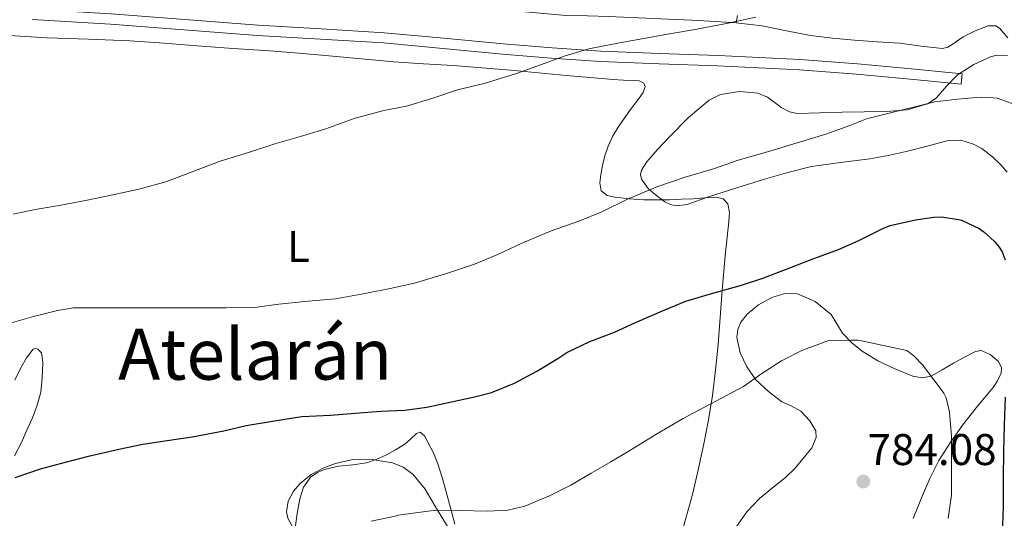
# Model space of a CAD drawing. Units: metres. Extents: x 539265 to 546133, y 4719291 to 4723960.
# Drawn here: x 544567 to 544789, y 4723180 to 4723293 of the extents above; entities that cross this region are included whole.
import ezdxf
from ezdxf.enums import TextEntityAlignment as Align

# ---------------------------------------------------------------- set-up
doc = ezdxf.new("R2010")
doc.units = ezdxf.units.M
doc.header["$MEASUREMENT"] = 0
doc.linetypes.add('DGN Style 3', pattern=[119.96166, 85.6869, -34.27476])
for name, color, linetype, lineweight in [('Nivel 21', 7, 'Continuous', 0), ('Nivel 35', 7, 'Continuous', 0), ('Nivel 36', 7, 'Continuous', 0), ('Nivel 37', 7, 'Continuous', 0), ('Nivel 4', 7, 'Continuous', 0), ('Nivel 41', 7, 'Continuous', 0), ('Nivel 45', 7, 'Continuous', 0), ('Nivel 5', 7, 'Continuous', 0), ('Nivel 57', 7, 'Continuous', 0), ('Nivel 7', 7, 'Continuous', 0)]:
    doc.layers.add(name, color=color, linetype=linetype, lineweight=lineweight)
doc.styles.add('Style-Arial', font='txt')
doc.styles.add('Style-Arial Narrow', font='txt')
doc.styles.add('Style-Times New Roman', font='txt')

# ---------------------------------------------------------------- blocks, each defined once
blk = doc.blocks.new('5PATER')
at = {"layer": 'Nivel 7', "linetype": 'Continuous', "lineweight": 0}
h = blk.add_hatch(color=51, dxfattribs=at)
edge = h.paths.add_edge_path()
edge.add_ellipse((0, 0), major_axis=(-1.1, -1.11), ratio=0.999422, start_angle=0, end_angle=360)

msp = doc.modelspace()

# ---------------------------------------------------------------- linework, layer by layer
at = {"layer": 'Nivel 21', "color": 7, "linetype": 'DGN Style 3', "lineweight": 0}
msp.add_polyline3d([(544779.32, 4723278.05, 770), (544779.55, 4723280.37, 770), (544774.19, 4723280.9, 769.95), (544768.84, 4723281.43, 769.89), (544755.88, 4723282.61, 769.08), (544742.92, 4723283.57, 767.92), (544733.67, 4723284.07, 767.35), (544724.39, 4723284.48, 766.87), (544711.16, 4723284.95, 766.46), (544697.93, 4723285.47, 766.08), (544686.89, 4723286.23, 765.63), (544675.87, 4723287.15, 765.08), (544662.43, 4723288.43, 764.12), (544648.97, 4723289.65, 763.12), (544634.75, 4723290.51, 762.29), (544620.52, 4723291.32, 761.68), (544603.89, 4723292.63, 761.38), (544587.26, 4723293.89, 761.08), (544569.54, 4723294.95, 760.52), (544551.82, 4723295.97, 760), (544539.08, 4723296.99, 759.69), (544526.33, 4723297.67, 759.38), (544519.47, 4723297.73, 759.22), (544516.71, 4723297.75, 759)], dxfattribs=at)
at = {"layer": 'Nivel 21', "color": 7, "linetype": 'Continuous', "lineweight": 0}
msp.add_polyline3d([(544569.4, 4723292.63, 760.52), (544587.1, 4723291.57, 761.08), (544603.71, 4723290.31, 761.38), (544620.36, 4723288.99, 761.68), (544634.61, 4723288.18, 762.29), (544648.79, 4723287.33, 763.12), (544662.21, 4723286.11, 764.12), (544675.66, 4723284.84, 765.08), (544686.71, 4723283.91, 765.63), (544697.81, 4723283.15, 766.08), (544711.07, 4723282.62, 766.46), (544724.3, 4723282.16, 766.87), (544733.55, 4723281.75, 767.35), (544742.77, 4723281.25, 767.92), (544755.69, 4723280.29, 769.08), (544768.62, 4723279.11, 769.89), (544773.97, 4723278.58, 769.95), (544779.32, 4723278.05, 770)], dxfattribs=at)
at = {"layer": 'Nivel 35', "color": 92, "linetype": 'DGN Style 3', "lineweight": 0}
for points in [[(544789.67, 4723258.13, 778.41), (544788.23, 4723259.91, 778.33), (544786.42, 4723261.63, 778.26), (544783.96, 4723263.46, 778.16), (544782.1, 4723264.48, 778.08), (544779.26, 4723265.35, 777.96), (544776.39, 4723265.29, 777.84), (544771.67, 4723264.04, 777.39), (544766.9, 4723262.78, 776.93), (544762.8, 4723261.94, 776.98), (544758.68, 4723261.16, 777.04), (544752.07, 4723260.35, 776.7), (544745.48, 4723259.42, 776.37), (544740.14, 4723258.07, 776.18), (544734.86, 4723256.54, 776.05), (544728.65, 4723254.6, 776.15), (544722.47, 4723252.62, 776.18), (544717.45, 4723250.84, 775.89), (544714.9, 4723250.57, 775.73), (544713.63, 4723250.84, 775.65), (544712.37, 4723251.47, 775.58), (544710.15, 4723253.08, 775.46), (544708.63, 4723254.44, 775.36), (544707.09, 4723256.56, 775.24), (544706.85, 4723257.61, 775.19), (544707.09, 4723258.6, 775.15), (544708.31, 4723260.48, 775.13), (544710.71, 4723263.29, 775.18), (544713.38, 4723266.09, 775.23), (544717.69, 4723270.48, 775.18), (544722.42, 4723274.41, 775.2), (544724.98, 4723275.7, 775.28), (544729.23, 4723276.38, 775.44), (544733.34, 4723276.03, 775.62), (544735.58, 4723275.06, 775.72), (544738.82, 4723272.69, 775.9), (544740.52, 4723271.76, 775.98), (544742.33, 4723271.4, 776.06), (544747.39, 4723271.55, 776.13), (544752.46, 4723271.71, 776.18), (544757.42, 4723271.77, 776.58), (544762.38, 4723271.83, 776.98), (544767.08, 4723272.24, 777), (544771.7, 4723273.56, 776.85), (544773.68, 4723274.87, 776.71), (544776, 4723277.59, 776.46), (544778.52, 4723280.17, 776.22), (544782.15, 4723282.45, 776.22), (544785.91, 4723284.19, 776.22), (544787.38, 4723284.55, 776.01), (544789.75, 4723284.5, 775.4)], [(544728.59, 4723178.08, 789.67), (544730.9, 4723181.44, 789.57), (544733.75, 4723184.4, 789.48), (544736.68, 4723186.81, 788.84), (544739.61, 4723189.19, 788.18), (544741.8, 4723191.28, 787.96), (544745.56, 4723195.91, 787.2), (544746.54, 4723198.21, 786.61), (544746.45, 4723199.72, 786.18), (544745.16, 4723201.97, 785.47), (544743.08, 4723204.19, 784.82), (544740.93, 4723205.38, 784.42), (544738.83, 4723206.27, 784.23), (544735.79, 4723208.57, 784.16), (544732.95, 4723211.25, 784.1), (544730.87, 4723214.17, 783.99), (544729.39, 4723217.33, 783.89), (544728.64, 4723220.79, 783.93), (544728.83, 4723222.58, 783.97), (544729.53, 4723224.26, 783.97), (544730.94, 4723226.09, 783.89), (544733.51, 4723228.18, 783.66), (544736.54, 4723229.81, 783.51), (544739.44, 4723230.75, 783.54), (544742.31, 4723230.67, 783.56), (544746.36, 4723228.96, 783.41)], [(544746.36, 4723228.96, 783.41), (544749.93, 4723226.03, 783.25), (544751.25, 4723223.88, 783.17), (544752.51, 4723221.78, 783.11), (544754.59, 4723219.62, 783.12), (544756.92, 4723217.7, 783.16), (544760.46, 4723215.55, 783.16), (544764.2, 4723213.79, 783.09), (544768.41, 4723212.04, 782.77), (544770.53, 4723211.66, 782.56), (544772.51, 4723212.06, 782.4), (544775.04, 4723213.48, 782.29), (544777.56, 4723214.98, 782.18), (544780.06, 4723216.34, 782), (544782.55, 4723217.62, 781.84), (544783.85, 4723217.83, 781.82), (544785.86, 4723216.99, 781.86), (544787.75, 4723215.34, 781.97), (544788.43, 4723213.93, 782.07), (544788.32, 4723212.77, 782.15), (544787.55, 4723211.04, 782.26), (544786.51, 4723209.52, 782.37), (544783.04, 4723205.27, 782.74), (544779.64, 4723200.96, 783.11), (544776.83, 4723197.03, 783.5), (544774.27, 4723192.99, 783.99), (544772.34, 4723189.1, 784.84), (544770.6, 4723185.09, 785.64), (544768.45, 4723179.88, 786.02)], [(544628.73, 4723177.23, 785.56), (544627.18, 4723179.98, 784.45), (544626.9, 4723181.43, 784.26), (544627.3, 4723183.81, 783.98), (544628.51, 4723186.07, 783.72), (544629.98, 4723187.8, 783.47), (544632.43, 4723189.82, 783.1), (544635.32, 4723191.38, 782.77), (544637.93, 4723192.37, 782.61), (544641.89, 4723193.21, 782.56), (544645.82, 4723193.32, 782.58), (544650.85, 4723192.51, 782.59), (544653.26, 4723191.51, 782.63), (544655.47, 4723189.9, 782.71), (544658.22, 4723186.52, 783.1), (544660.36, 4723182.95, 783.57), (544663.61, 4723177.48, 783.81)]]:
    msp.add_polyline3d(points, dxfattribs=at)
at = {"layer": 'Nivel 36', "color": 92, "linetype": 'Continuous', "lineweight": 0}
for points in [[(544728.47, 4723291.86, 765.42), (544723.84, 4723292.21, 764.95), (544718.5, 4723292.49, 764.15), (544713.15, 4723292.74, 763.43), (544706.39, 4723293.02, 763.21), (544699.63, 4723293.29, 763.08), (544694.86, 4723293.43, 762.81), (544690.09, 4723293.56, 762.58), (544684.22, 4723294.1, 762.55), (544678.35, 4723294.57, 762.5), (544670.13, 4723294.58, 762.18), (544661.92, 4723294.58, 761.83), (544655.37, 4723294.62, 761.54), (544648.83, 4723294.68, 761.25), (544643.87, 4723294.81, 761.05), (544642.99, 4723294.86, 761.02)], [(544728.75, 4723293.53, 765.1), (544728.47, 4723291.86, 765.42)], [(544789.86, 4723288.51, 768.8), (544787.98, 4723290.69, 768.8), (544787.13, 4723291.17, 768.86), (544785.39, 4723291.21, 768.97), (544782.48, 4723290.1, 769.14), (544779.73, 4723288.71, 769.3), (544777.47, 4723287.13, 769.45), (544776.33, 4723286.39, 769.52), (544775.1, 4723286.09, 769.59), (544770.31, 4723286.62, 769.16), (544765.47, 4723287.3, 768.47), (544760.35, 4723287.61, 768.32), (544755.23, 4723287.96, 768.08), (544750.23, 4723288.42, 767.56), (544745.25, 4723289.01, 767.03), (544739.82, 4723290.1, 766.52), (544734.38, 4723291.19, 766), (544729.11, 4723291.81, 765.49), (544728.47, 4723291.86, 765.42)], [(544561.86, 4723289.2, 761.59), (544572.83, 4723288.49, 762.61), (544582.2, 4723288.18, 762.98), (544591.58, 4723287.82, 763.19), (544599.16, 4723287.25, 763.17), (544606.73, 4723286.67, 763.19), (544614.88, 4723286.11, 763.44), (544623.02, 4723285.55, 763.72), (544629.76, 4723285.01, 763.79), (544636.49, 4723284.44, 763.89), (544643.82, 4723283.73, 764.28), (544651.15, 4723283.05, 764.71), (544657.85, 4723282.62, 764.93), (544664.54, 4723282.22, 765.14), (544671.02, 4723281.74, 765.74), (544677.5, 4723281.21, 766.21), (544683.82, 4723280.6, 766.22), (544690.14, 4723279.97, 766.23), (544695.43, 4723279.51, 766.23), (544700.72, 4723279.06, 766.23), (544703.04, 4723278.96, 766.41), (544705.36, 4723278.89, 766.77), (544706.6, 4723278.75, 767.12), (544707.66, 4723278.23, 767.4), (544707.95, 4723277.5, 767.4), (544707.44, 4723276.13, 767.37), (544706.57, 4723274.85, 767.35), (544704.86, 4723272.58, 767.34), (544703.18, 4723270.29, 767.41), (544701.83, 4723268.32, 767.71), (544700.56, 4723266.21, 768.08), (544699.55, 4723264.02, 768.31), (544698.8, 4723261.81, 768.53)], [(544698.8, 4723261.81, 768.53), (544698.29, 4723259.67, 769.26), (544697.93, 4723257.53, 770.08), (544697.67, 4723255.73, 770.2), (544698, 4723253.96, 770.31), (544699.32, 4723252.9, 770.94), (544701.07, 4723252.52, 771.49), (544704.35, 4723252.12, 771.77), (544707.63, 4723251.93, 772.04), (544710.5, 4723251.89, 772.38), (544713.37, 4723251.93, 772.69), (544716.08, 4723252.03, 772.77), (544718.8, 4723252.15, 772.87), (544721.43, 4723252.32, 773.18), (544724.06, 4723252.49, 773.51), (544725.52, 4723252.11, 773.67), (544726.59, 4723250.97, 773.81), (544726.98, 4723249, 773.86), (544726.81, 4723247.03, 773.89), (544726.02, 4723239.26, 774.47), (544725.29, 4723231.49, 775.27), (544724.85, 4723225.35, 776.09), (544724.38, 4723219.21, 776.9), (544723.82, 4723213.45, 777.56), (544723.1, 4723207.7, 778.2), (544722.23, 4723202.22, 778.74), (544721.2, 4723196.81, 779.28), (544719.99, 4723191.21, 780.51), (544718.67, 4723185.64, 781.78), (544717.17, 4723180.24, 782.5), (544715.66, 4723174.84, 783.2)], [(544565.48, 4723194.09, 774.98), (544566.99, 4723197.1, 774.61), (544568.26, 4723199.86, 774.47), (544569.5, 4723202.63, 774.34), (544570.58, 4723205.49, 773.81), (544571.36, 4723208.43, 773.24), (544571.65, 4723210.75, 773.08), (544571.77, 4723213.1, 772.87), (544571.85, 4723215.21, 772.45), (544571.56, 4723217.31, 772.02), (544570.68, 4723218.19, 771.82), (544570.08, 4723218.35, 771.73), (544569.63, 4723218.17, 771.65), (544568.19, 4723216.17, 771.46), (544566.91, 4723213.93, 771.43), (544565.55, 4723211.17, 771.42)], [(544664.92, 4723178.63, 780.69), (544663.95, 4723182.3, 779.98), (544662.97, 4723185.97, 779.19), (544662.05, 4723189.15, 778.5), (544661.05, 4723192.29, 777.84), (544660.09, 4723194.75, 777.54), (544658.86, 4723197.16, 777.33), (544658.06, 4723198.59, 777.16), (544657.08, 4723199.42, 777.01), (544656.27, 4723199.14, 776.97), (544655, 4723197.93, 776.99), (544653.66, 4723196.73, 777.04), (544651.51, 4723195.46, 777.12), (544649.31, 4723194.25, 777.22), (544647.17, 4723193.26, 777.41), (544644.97, 4723192.46, 777.56), (544641.85, 4723192.03, 777.56), (544638.68, 4723191.77, 777.56), (544635.43, 4723190.99, 777.55), (544633.89, 4723190.32, 777.54), (544632.41, 4723189.29, 777.54), (544630.7, 4723186.99, 777.64), (544629.88, 4723184.36, 777.86), (544629.27, 4723181.04, 778.22), (544628.88, 4723177.69, 778.58)]]:
    msp.add_polyline3d(points, dxfattribs=at)
at = {"layer": 'Nivel 4', "color": 30, "linetype": 'Continuous', "lineweight": 30, "elevation": 775, "flags": 128}
for points in [[(544565.56, 4723189.16), (544571.35, 4723191.15), (544577, 4723192.63), (544582.2, 4723193.98), (544589.04, 4723195.55), (544594.43, 4723196.7), (544599.95, 4723197.53), (544605.61, 4723198.36), (544612.7, 4723199.72), (544617.77, 4723200.94), (544624.62, 4723202.02), (544630.33, 4723202.94), (544636.83, 4723203.24), (544642.44, 4723203.72), (544648.24, 4723204.15), (544653.61, 4723204.39), (544658.62, 4723205.08), (544664.14, 4723206.23), (544669.36, 4723207.4), (544673.18, 4723208.36), (544678.37, 4723210.45), (544683.42, 4723213.21), (544688.22, 4723216.09), (544690.19, 4723217.4), (544695.41, 4723219.89), (544701.01, 4723222.01), (544705.71, 4723224.2), (544712.35, 4723227.08), (544717.13, 4723229.03), (544722.72, 4723230.65), (544729.71, 4723232.61), (544734.54, 4723234.21), (544740.64, 4723236.52), (544745.39, 4723238.39), (544751.63, 4723240.65), (544756.19, 4723242.74), (544761.58, 4723245.43), (544763.28, 4723246.09), (544768.96, 4723247.35), (544773.13, 4723248.01), (544774.83, 4723248.04), (544778.75, 4723247.49), (544779.42, 4723247.29), (544783.39, 4723245.41), (544784.45, 4723244.68), (544786.77, 4723242.57), (544787.93, 4723241.17), (544788.57, 4723240.12), (544789.28, 4723238.36)], [(544789.25, 4723207.33), (544789.04, 4723201), (544788.89, 4723195.09), (544788.83, 4723188.9), (544788.78, 4723182.64), (544788.56, 4723176.28), (544788.25, 4723170.21), (544787.63, 4723164.15), (544786.86, 4723157.75), (544786.65, 4723155.78), (544785.39, 4723150.61), (544784.17, 4723144.72), (544783.23, 4723139.72), (544782, 4723133.92), (544781.81, 4723132.26)]]:
    msp.add_lwpolyline(points, dxfattribs=at)
at = {"layer": 'Nivel 5', "color": 30, "linetype": 'Continuous', "lineweight": 0, "flags": 128}
for points, elevation in [([(544732.93, 4723293.14), (544726.65, 4723291.78), (544719.21, 4723290.37), (544713.44, 4723289.43), (544708.01, 4723288.39), (544702.14, 4723287.38), (544695.18, 4723286.02), (544689.6, 4723284.36), (544684.54, 4723282.46), (544678.89, 4723280.44), (544671.55, 4723278.2), (544665.52, 4723276.73), (544659.97, 4723274.87), (544654.03, 4723273.06), (544648.91, 4723272.09), (544642.43, 4723270.33), (544635.76, 4723267.91), (544630.09, 4723266.23), (544624.24, 4723264.52), (544618.29, 4723262.6), (544611.92, 4723260.63), (544605.36, 4723258.17), (544599.6, 4723255.95), (544593.55, 4723254.27), (544587.64, 4723253), (544581.48, 4723251.72), (544575.56, 4723250.63), (544570.09, 4723249.75), (544565.13, 4723248.65)], 765), ([(544790.81, 4723273.69), (544787.41, 4723274.84), (544785.82, 4723275.05), (544783.63, 4723275.06), (544778.46, 4723274.65), (544773.39, 4723274.07), (544770.05, 4723273.24), (544764.22, 4723271.77), (544757.89, 4723270.18), (544754.14, 4723268.69), (544748.72, 4723266.71), (544742.29, 4723264.79), (544736.06, 4723262.9), (544728.94, 4723260.84), (544723.36, 4723258.89), (544716.99, 4723257.01), (544710.56, 4723254.85), (544703.81, 4723251.97), (544698.14, 4723249.22), (544692.97, 4723247.09), (544686.67, 4723244.89), (544679.89, 4723242.04), (544674.8, 4723239.61), (544669.33, 4723237.4), (544662.83, 4723235.18), (544655.81, 4723233.05), (544650.33, 4723231.88), (544644.62, 4723230.76), (544637.93, 4723229.56), (544631.76, 4723229), (544625.2, 4723228.31), (544619.69, 4723227.58), (544613.24, 4723227.51), (544606.99, 4723227.51), (544601.5, 4723227.53), (544596.09, 4723227.53), (544590.88, 4723227.53), (544584.65, 4723227.53), (544578.75, 4723227.47), (544575.15, 4723226.87), (544569.76, 4723225.56)], 770), ([(544569.76, 4723225.56), (544562.86, 4723223.59)], 770), ([(544776.41, 4723179.91), (544777.15, 4723185.17), (544777.15, 4723186.76), (544777.15, 4723192.9), (544777.1, 4723198.53), (544776.65, 4723203.91), (544775.9, 4723207.17), (544775.37, 4723208.25), (544774.33, 4723209.67), (544770.59, 4723214.63), (544768.62, 4723216.66), (544767.01, 4723217.86), (544756.14, 4723220.18), (544754.46, 4723220.18), (544749.44, 4723220.09), (544743.5, 4723217.93), (544738.75, 4723215.54), (544734.27, 4723212.68), (544730.11, 4723209.75), (544722.64, 4723205.73), (544716.54, 4723202.5), (544710.35, 4723198.85), (544704.48, 4723195.3), (544700.19, 4723192.68), (544695.76, 4723190.15), (544691.16, 4723187.45), (544686.28, 4723185), (544680.75, 4723182.71), (544676.91, 4723181.77), (544672.3, 4723181.54), (544666.08, 4723181.72), (544660.59, 4723181.81), (544652.11, 4723180.63), (544651.45, 4723180.46), (544646, 4723179.32)], 780)]:
    msp.add_lwpolyline(points, dxfattribs=dict(at, elevation=elevation))
at = {"layer": 'Nivel 57', "color": 92, "linetype": 'DGN Style 3', "lineweight": 0}
for points in [[(544789.75, 4723284.5, 775.4), (544787.38, 4723284.55, 776.01), (544785.91, 4723284.19, 776.22), (544782.15, 4723282.45, 776.22), (544778.52, 4723280.17, 776.22), (544776, 4723277.59, 776.46), (544773.68, 4723274.87, 776.71), (544771.7, 4723273.56, 776.85), (544767.08, 4723272.24, 777), (544762.38, 4723271.83, 776.98), (544757.42, 4723271.77, 776.58), (544752.46, 4723271.71, 776.18), (544747.39, 4723271.55, 776.13), (544742.33, 4723271.4, 776.06), (544740.52, 4723271.76, 775.98), (544738.82, 4723272.69, 775.9), (544735.58, 4723275.06, 775.72), (544733.34, 4723276.03, 775.62), (544729.23, 4723276.38, 775.44), (544724.98, 4723275.7, 775.28), (544722.42, 4723274.41, 775.2), (544717.69, 4723270.48, 775.18), (544713.38, 4723266.09, 775.23), (544710.71, 4723263.29, 775.18), (544708.31, 4723260.48, 775.13), (544707.09, 4723258.6, 775.15), (544706.85, 4723257.61, 775.19), (544707.09, 4723256.56, 775.24), (544708.63, 4723254.44, 775.36), (544710.15, 4723253.08, 775.46), (544712.37, 4723251.47, 775.58), (544713.63, 4723250.84, 775.65), (544714.9, 4723250.57, 775.73), (544717.45, 4723250.84, 775.89), (544722.47, 4723252.62, 776.18), (544728.65, 4723254.6, 776.15), (544734.86, 4723256.54, 776.05), (544740.14, 4723258.07, 776.18), (544745.48, 4723259.42, 776.37), (544752.07, 4723260.35, 776.7), (544758.68, 4723261.16, 777.04), (544762.8, 4723261.94, 776.98), (544766.9, 4723262.78, 776.93), (544771.67, 4723264.04, 777.39), (544776.39, 4723265.29, 777.84), (544779.26, 4723265.35, 777.96), (544782.1, 4723264.48, 778.08), (544783.96, 4723263.46, 778.16), (544786.42, 4723261.63, 778.26), (544788.23, 4723259.91, 778.33), (544789.67, 4723258.13, 778.41)], [(544768.45, 4723179.88, 786.02), (544770.6, 4723185.09, 785.64), (544772.34, 4723189.1, 784.84), (544774.27, 4723192.99, 783.99), (544776.83, 4723197.03, 783.5), (544779.64, 4723200.96, 783.11), (544783.04, 4723205.27, 782.74), (544786.51, 4723209.52, 782.37), (544787.55, 4723211.04, 782.26), (544788.32, 4723212.77, 782.15), (544788.43, 4723213.93, 782.07), (544787.75, 4723215.34, 781.97), (544785.86, 4723216.99, 781.86), (544783.85, 4723217.83, 781.82), (544782.55, 4723217.62, 781.84), (544780.06, 4723216.34, 782), (544777.56, 4723214.98, 782.18), (544775.04, 4723213.48, 782.29), (544772.51, 4723212.06, 782.4), (544770.53, 4723211.66, 782.56), (544768.41, 4723212.04, 782.77), (544764.2, 4723213.79, 783.09), (544760.46, 4723215.55, 783.16), (544756.92, 4723217.7, 783.16), (544754.59, 4723219.62, 783.12), (544752.51, 4723221.78, 783.11), (544751.25, 4723223.88, 783.17), (544749.93, 4723226.03, 783.25), (544746.36, 4723228.96, 783.41), (544742.31, 4723230.67, 783.56), (544739.44, 4723230.75, 783.54), (544736.54, 4723229.81, 783.51), (544733.51, 4723228.18, 783.66), (544730.94, 4723226.09, 783.89), (544729.53, 4723224.26, 783.97), (544728.83, 4723222.58, 783.97), (544728.64, 4723220.79, 783.93), (544729.39, 4723217.33, 783.89), (544730.87, 4723214.17, 783.99), (544732.95, 4723211.25, 784.1), (544735.79, 4723208.57, 784.16), (544738.83, 4723206.27, 784.23), (544740.93, 4723205.38, 784.42), (544743.08, 4723204.19, 784.82), (544745.16, 4723201.97, 785.47), (544746.45, 4723199.72, 786.18), (544746.54, 4723198.21, 786.61), (544745.56, 4723195.91, 787.2), (544741.8, 4723191.28, 787.96), (544739.61, 4723189.19, 788.18), (544736.68, 4723186.81, 788.84), (544733.75, 4723184.4, 789.48), (544730.9, 4723181.44, 789.57), (544728.59, 4723178.08, 789.67)], [(544663.61, 4723177.48, 783.81), (544660.36, 4723182.95, 783.57), (544658.22, 4723186.52, 783.1), (544655.47, 4723189.9, 782.71), (544653.26, 4723191.51, 782.63), (544650.85, 4723192.51, 782.59), (544645.82, 4723193.32, 782.58), (544641.89, 4723193.21, 782.56), (544637.93, 4723192.37, 782.61), (544635.32, 4723191.38, 782.77), (544632.43, 4723189.82, 783.1), (544629.98, 4723187.8, 783.47), (544628.51, 4723186.07, 783.72), (544627.3, 4723183.81, 783.98), (544626.9, 4723181.43, 784.26), (544627.18, 4723179.98, 784.45), (544628.73, 4723177.23, 785.56)]]:
    msp.add_polyline3d(points, dxfattribs=at)

# ---------------------------------------------------------------- block references
at = {"layer": 'Nivel 7', "color": 51, "linetype": 'Continuous', "lineweight": 0}
msp.add_blockref('5PATER', (544757.2, 4723188.25, 784.08), dxfattribs=at)

# ---------------------------------------------------------------- texts
at = {"layer": 'Nivel 37', "color": 92, "linetype": 'Continuous', "lineweight": 0, "style": 'Style-Arial Narrow'}
msp.add_text('L', height=7, dxfattribs=at).set_placement((544629.6, 4723241.34, 768.35), align=Align.MIDDLE_CENTER)
at = {"layer": 'Nivel 41', "color": 7, "linetype": 'Continuous', "lineweight": 0, "style": 'Style-Arial'}
msp.add_text('784.08', height=7, dxfattribs=at).set_placement((544758.16, 4723191.99, 784.08))
at = {"layer": 'Nivel 45', "color": 7, "linetype": 'Continuous', "lineweight": 0, "style": 'Style-Times New Roman'}
msp.add_text('Atelarán', height=11.5, dxfattribs=at).set_placement((544619.8, 4723217.02, 772.01), align=Align.MIDDLE_CENTER)

doc.saveas('drawing.dxf')
